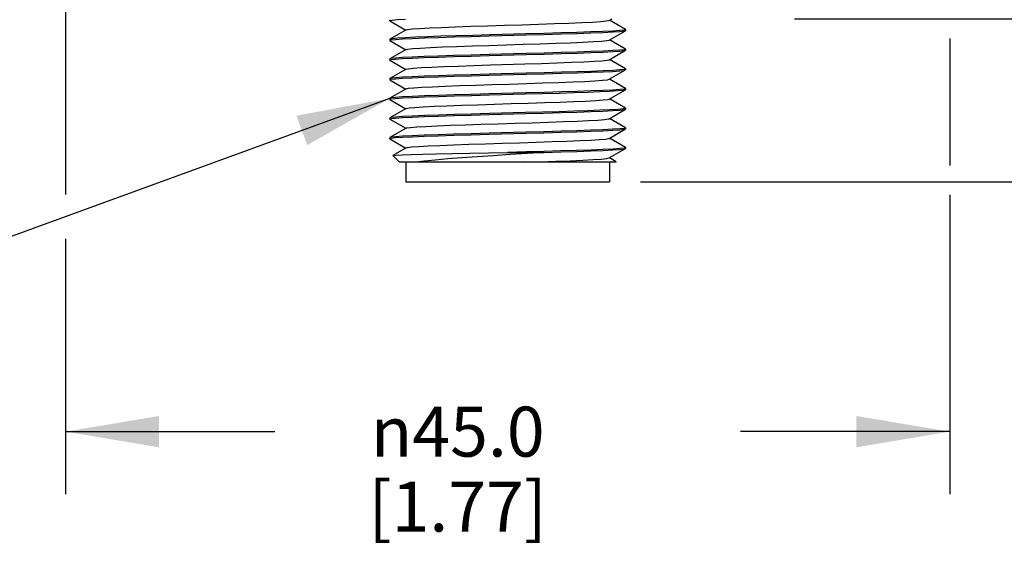
# Model space of a CAD drawing. Units: inches. Extents: x 0.4 to 16.6, y 0.6 to 10.4.
# Drawn here: x 4.3 to 6.3, y 4.7 to 5.7 of the extents above; entities that cross this region are included whole.
import ezdxf

# ---------------------------------------------------------------- set-up
doc = ezdxf.new("R2010")
doc.units = ezdxf.units.IN
doc.header["$LTSCALE"] = 0.935
doc.header["$MEASUREMENT"] = 0
doc.layers.get('0').update_dxf_attribs({"linetype": 'CONTINUOUS'})
for name, color, linetype in [('AXIS', 7, 'CONTINUOUS'), ('NOTES', 7, 'CONTINUOUS'), ('SCHEME_DIMS', 7, 'CONTINUOUS')]:
    doc.layers.add(name, color=color, linetype=linetype)
doc.styles.add('TEXTSTYLE_6', font='gdt')
doc.dimstyles.new('DIMSTYLE_1', dxfattribs={"dimtxt": 0.1, "dimasz": 0.1875, "dimexe": 0.125, "dimexo": 0.0625, "dimgap": 0.1, "dimtad": 0, "dimtih": 1, "dimtoh": 1, "dimdec": 1, "dimzin": 4, "dimdsep": 46, "dimtxsty": 'STANDARD', "dimblk": '_FILLED', "dimblk1": '_FILLED', "dimblk2": '_FILLED', "dimcen": 0.09, "dimadec": 0, "dimazin": 0, "dimtp": 0.1, "dimtm": 0.1, "dimtfac": 1, "dimtdec": 3, "dimtofl": 0, "dimtmove": 0, "dimatfit": 3, "dimldrblk": '_FILLED', "dimfxl": 1, "dimtolj": 1, "dimtzin": 4, "dimarcsym": 0})
doc.dimstyles.get("Standard").update_dxf_attribs({"dimtxt": 0.1, "dimasz": 0.1875, "dimexe": 0.125, "dimexo": 0.0625, "dimgap": 0.09, "dimtad": 0, "dimtih": 1, "dimtoh": 1, "dimdec": 3, "dimzin": 4, "dimdsep": 46, "dimtxsty": 'STANDARD', "dimblk": '_FILLED', "dimblk1": '_FILLED', "dimblk2": '_FILLED', "dimcen": 0.09, "dimadec": 0, "dimazin": 0, "dimtol": 1, "dimtp": 0.005, "dimtm": 0.005, "dimtfac": 1, "dimtdec": 3, "dimtofl": 0, "dimtmove": 0, "dimatfit": 3, "dimldrblk": '_FILLED', "dimfxl": 1, "dimtolj": 1, "dimtzin": 4, "dimarcsym": 0})

# ---------------------------------------------------------------- blocks, each defined once
blk = doc.blocks.new('_FILLED')
at = {"color": 0, "linetype": 'BYBLOCK'}
blk.add_solid([(0, 0), (-1, 0.167), (-1, -0.167)], dxfattribs=at)
blk = doc.blocks.new('*D0')
at = {"layer": 'SCHEME_DIMS', "color": 7, "linetype": 'CONTINUOUS'}
for p, q in [((5.6015, 9.4102), (7.9077, 9.4102)), ((7.7827, 9.4102), (7.7827, 7.6332)), ((7.7827, 5.4063), (7.7827, 7.1832)), ((5.5652, 5.4063), (7.9077, 5.4063))]:
    blk.add_line(p, q, dxfattribs=at)
at = {"layer": 'SCHEME_DIMS', "color": 7, "linetype": 'CONTINUOUS', "xscale": 0.1875, "yscale": 0.1875, "zscale": 0.1875}
for p, rotation in [((7.7827, 9.4102), 90), ((7.7827, 5.4063), 270)]:
    blk.add_blockref('_FILLED', p, dxfattribs=dict(at, rotation=rotation))
at = {"layer": 'SCHEME_DIMS', "color": 7, "linetype": 'CONTINUOUS', "insert": (7.7327, 7.5332), "char_height": 0.1, "width": 0.6, "attachment_point": 2, "line_spacing_factor": 0.9}
blk.add_mtext('101.7\\P[4.00]', dxfattribs=at)
blk = doc.blocks.new('*D1')
at = {"layer": 'SCHEME_DIMS', "color": 7, "linetype": 'CONTINUOUS'}
for p, q in [((6.7827, 5.7331), (6.7827, 6.1331)), ((5.8728, 5.7331), (6.9077, 5.7331)), ((5.5647, 5.4063), (6.9077, 5.4063)), ((6.7827, 5.4063), (6.7827, 5.0063))]:
    blk.add_line(p, q, dxfattribs=at)
at = {"layer": 'SCHEME_DIMS', "color": 7, "linetype": 'CONTINUOUS', "xscale": 0.1875, "yscale": 0.1875, "zscale": 0.1875}
for p, rotation in [((6.7827, 5.7331), 270), ((6.7827, 5.4063), 90)]:
    blk.add_blockref('_FILLED', p, dxfattribs=dict(at, rotation=rotation))
at = {"layer": 'SCHEME_DIMS', "color": 7, "linetype": 'CONTINUOUS', "insert": (6.6827, 5.7068), "char_height": 0.1, "width": 0.5, "attachment_point": 2, "line_spacing_factor": 0.9}
blk.add_mtext('8.3\\P[.33]', dxfattribs=at)
blk = doc.blocks.new('*D2')
at = {"layer": 'SCHEME_DIMS', "color": 7, "linetype": 'CONTINUOUS'}
for p, q in [((7.2827, 6.4811), (7.2827, 6.8811)), ((6.1218, 6.4811), (7.4077, 6.4811)), ((5.5647, 5.4063), (7.4077, 5.4063)), ((7.2827, 5.4063), (7.2827, 5.0063))]:
    blk.add_line(p, q, dxfattribs=at)
at = {"layer": 'SCHEME_DIMS', "color": 7, "linetype": 'CONTINUOUS', "xscale": 0.1875, "yscale": 0.1875, "zscale": 0.1875}
for p, rotation in [((7.2827, 6.4811), 270), ((7.2827, 5.4063), 90)]:
    blk.add_blockref('_FILLED', p, dxfattribs=dict(at, rotation=rotation))
at = {"layer": 'SCHEME_DIMS', "color": 7, "linetype": 'CONTINUOUS', "insert": (7.1827, 6.1507), "char_height": 0.1, "width": 0.6, "attachment_point": 2, "line_spacing_factor": 0.9}
blk.add_mtext('27.3\\P[1.07]', dxfattribs=at)
blk = doc.blocks.new('*D3')
at = {"layer": 'SCHEME_DIMS', "color": 7, "linetype": 'CONTINUOUS'}
for p, q in [((4.4126, 6.5519), (4.4126, 5.9777)), ((6.1843, 6.5442), (6.1843, 6.5021)), ((6.1843, 6.4609), (6.1843, 5.7712)), ((4.4126, 5.9129), (4.4126, 5.3814)), ((6.1843, 5.6937), (6.1843, 5.439)), ((6.1843, 5.3805), (6.1843, 4.7813)), ((4.4126, 5.2924), (4.4126, 4.7813)), ((4.4126, 4.9063), (4.8318, 4.9063)), ((6.1843, 4.9063), (5.7651, 4.9063))]:
    blk.add_line(p, q, dxfattribs=at)
at = {"layer": 'SCHEME_DIMS', "color": 7, "linetype": 'CONTINUOUS', "xscale": 0.1875, "yscale": 0.1875, "zscale": 0.1875, "rotation": 180}
blk.add_blockref('_FILLED', (4.4126, 4.9063), dxfattribs=at)
at = {"layer": 'SCHEME_DIMS', "color": 7, "linetype": 'CONTINUOUS', "xscale": 0.1875, "yscale": 0.1875, "zscale": 0.1875}
blk.add_blockref('_FILLED', (6.1843, 4.9063), dxfattribs=at)
at = {"layer": 'SCHEME_DIMS', "color": 7, "linetype": 'CONTINUOUS', "insert": (5.1984, 4.9563), "char_height": 0.1, "width": 0.6, "attachment_point": 2, "line_spacing_factor": 0.9, "style": 'TEXTSTYLE_6'}
blk.add_mtext('{\\Fgdt;n}\\Ftxt;45.0\\P[1.77]', dxfattribs=at)

msp = doc.modelspace()

# ---------------------------------------------------------------- linework, layer by layer
at = {"color": 7, "linetype": 'CONTINUOUS'}
for p, q in [((5.0622, 5.7291), (5.0624, 5.7294)), ((5.0625, 5.7288), (5.0622, 5.7291)), ((5.0625, 5.7288), (5.0943, 5.7104)), ((5.502, 5.7298), (5.5077, 5.7331)), ((5.5344, 5.7117), (5.5026, 5.7301)), ((5.0949, 5.7107), (5.0625, 5.692)), ((5.502, 5.6904), (5.5344, 5.7091)), ((5.5347, 5.7114), (5.5317, 5.7104)), ((5.5344, 5.7117), (5.5347, 5.7114)), ((5.5344, 5.7091), (5.5347, 5.7094)), ((5.0625, 5.692), (5.0622, 5.6917)), ((5.0622, 5.6897), (5.0652, 5.6907)), ((5.0625, 5.6895), (5.0622, 5.6897)), ((5.0625, 5.6895), (5.0943, 5.671)), ((5.5344, 5.6723), (5.5026, 5.6907)), ((5.0949, 5.6714), (5.0625, 5.6526)), ((5.502, 5.651), (5.5344, 5.6698)), ((5.5347, 5.672), (5.5318, 5.671)), ((5.5344, 5.6723), (5.5347, 5.672)), ((5.5344, 5.6698), (5.5347, 5.6701)), ((5.0625, 5.6526), (5.0622, 5.6523)), ((5.0622, 5.6504), (5.0651, 5.6513)), ((5.0625, 5.6501), (5.0622, 5.6504)), ((5.0625, 5.6501), (5.0943, 5.6317)), ((5.5344, 5.6329), (5.5026, 5.6514)), ((5.0949, 5.632), (5.0625, 5.6133)), ((5.502, 5.6117), (5.5344, 5.6304)), ((5.5347, 5.6327), (5.5318, 5.6317)), ((5.5344, 5.6329), (5.5347, 5.6327)), ((5.5344, 5.6304), (5.5347, 5.6307)), ((5.0625, 5.6133), (5.0622, 5.613)), ((5.0622, 5.611), (5.0651, 5.612)), ((5.0625, 5.6107), (5.0622, 5.611)), ((5.0625, 5.6107), (5.0943, 5.5923)), ((5.5344, 5.5936), (5.5026, 5.612)), ((5.0949, 5.5926), (5.0625, 5.5739)), ((5.502, 5.5723), (5.5344, 5.591)), ((5.5347, 5.5933), (5.5317, 5.5923)), ((5.5344, 5.5936), (5.5347, 5.5933)), ((5.5344, 5.591), (5.5347, 5.5913)), ((5.0625, 5.5739), (5.0622, 5.5736)), ((5.0622, 5.5716), (5.0652, 5.5726)), ((5.0625, 5.5713), (5.0622, 5.5716)), ((5.0625, 5.5713), (5.0943, 5.5529)), ((5.5344, 5.5542), (5.5026, 5.5726)), ((5.0949, 5.5533), (5.0625, 5.5345)), ((5.502, 5.5329), (5.5344, 5.5517)), ((5.5344, 5.5542), (5.5347, 5.5539)), ((5.5344, 5.5517), (5.5347, 5.5519)), ((5.5347, 5.5539), (5.5345, 5.5537)), ((5.0625, 5.5345), (5.0622, 5.5342)), ((5.0622, 5.5323), (5.0652, 5.5333)), ((5.0625, 5.532), (5.0622, 5.5323)), ((5.0625, 5.532), (5.0943, 5.5136)), ((5.5344, 5.5148), (5.5026, 5.5332)), ((5.0949, 5.5139), (5.0625, 5.4951)), ((5.502, 5.4935), (5.5344, 5.5123)), ((5.5347, 5.5145), (5.5317, 5.5135)), ((5.5344, 5.5148), (5.5347, 5.5145)), ((5.5344, 5.5123), (5.5347, 5.5126)), ((5.0625, 5.4951), (5.0622, 5.4949)), ((5.0622, 5.4929), (5.0652, 5.4939)), ((5.0625, 5.4926), (5.0622, 5.4929)), ((5.0625, 5.4926), (5.0943, 5.4742)), ((5.5344, 5.4755), (5.5026, 5.4939)), ((5.0949, 5.4745), (5.0685, 5.4593)), ((5.2984, 5.4653), (5.3714, 5.4653)), ((5.502, 5.4542), (5.5344, 5.4729)), ((5.5347, 5.4752), (5.5317, 5.4742)), ((5.5344, 5.4755), (5.5347, 5.4752)), ((5.5344, 5.4729), (5.5347, 5.4732)), ((5.0685, 5.4591), (5.0685, 5.4593)), ((5.0819, 5.4456), (5.0685, 5.4591)), ((5.515, 5.4456), (5.0819, 5.4456)), ((5.0947, 5.4456), (5.0947, 5.4063)), ((5.5022, 5.4456), (5.5022, 5.4063)), ((5.5159, 5.4468), (5.5026, 5.4545)), ((5.515, 5.4456), (5.5159, 5.4466)), ((5.5159, 5.4466), (5.5159, 5.4468)), ((5.0947, 5.4063), (5.5022, 5.4063))]:
    msp.add_line(p, q, dxfattribs=at)
for points in [[(5.0624, 5.7294), (5.0671, 5.7304), (5.0777, 5.7314), (5.0939, 5.7324)], [(5.1219, 5.7137), (5.1416, 5.7148), (5.1658, 5.7158), (5.1938, 5.7169), (5.2248, 5.7179), (5.2579, 5.719), (5.2922, 5.7201), (5.3266, 5.7211), (5.3602, 5.7222), (5.3921, 5.7232), (5.4213, 5.7243), (5.4469, 5.7254), (5.4684, 5.7264), (5.4849, 5.7275), (5.4961, 5.7286), (5.5017, 5.7296), (5.502, 5.7298)], [(5.2633, 5.7006), (5.2286, 5.6997), (5.1954, 5.6987), (5.1649, 5.6978), (5.1376, 5.6969), (5.1136, 5.6959), (5.0939, 5.695)], [(5.0949, 5.7107), (5.0981, 5.7116), (5.1073, 5.7126), (5.1219, 5.7137)], [(5.2616, 5.6986), (5.3353, 5.7006), (5.3713, 5.7016), (5.4054, 5.7025), (5.4368, 5.7035), (5.4651, 5.7045), (5.4895, 5.7055), (5.5091, 5.7065), (5.5232, 5.7075), (5.5318, 5.7085), (5.5344, 5.7091)], [(5.5317, 5.7104), (5.5231, 5.7094), (5.5089, 5.7084), (5.4893, 5.7074), (5.4649, 5.7065), (5.4367, 5.7055), (5.4052, 5.7045), (5.3709, 5.7035), (5.335, 5.7025), (5.2633, 5.7006)], [(5.0939, 5.695), (5.0777, 5.694), (5.0671, 5.693), (5.0625, 5.692)], [(5.0652, 5.6907), (5.0739, 5.6917), (5.0881, 5.6927), (5.1074, 5.6937), (5.1313, 5.6947), (5.1591, 5.6956), (5.1906, 5.6966), (5.2251, 5.6976), (5.2616, 5.6986)], [(5.0949, 5.6714), (5.0987, 5.6723), (5.1084, 5.6734), (5.1235, 5.6744), (5.1437, 5.6755), (5.1682, 5.6765), (5.1965, 5.6776), (5.2277, 5.6787), (5.261, 5.6797), (5.2953, 5.6808), (5.3297, 5.6819), (5.3632, 5.6829), (5.3949, 5.684), (5.4238, 5.685), (5.4491, 5.6861), (5.4701, 5.6872), (5.4862, 5.6882), (5.4969, 5.6893), (5.502, 5.6904)], [(5.3353, 5.6632), (5.2616, 5.6612), (5.2251, 5.6602), (5.1906, 5.6592), (5.1591, 5.6582), (5.1313, 5.6573), (5.1074, 5.6563), (5.0881, 5.6553), (5.0739, 5.6543), (5.0652, 5.6533), (5.0625, 5.6526)], [(5.2616, 5.6592), (5.3353, 5.6612), (5.3716, 5.6622), (5.4061, 5.6632), (5.4375, 5.6642), (5.4656, 5.6651), (5.4898, 5.6661), (5.5093, 5.6671), (5.5233, 5.6681), (5.5318, 5.6691), (5.5344, 5.6698)], [(5.5318, 5.671), (5.5232, 5.6701), (5.5091, 5.6691), (5.4895, 5.6681), (5.4651, 5.6671), (5.4368, 5.6661), (5.4054, 5.6651), (5.3713, 5.6641), (5.3353, 5.6632)], [(5.0651, 5.6513), (5.0736, 5.6523), (5.0876, 5.6533), (5.1071, 5.6543), (5.1314, 5.6553), (5.1594, 5.6563), (5.1908, 5.6573), (5.2253, 5.6582), (5.2616, 5.6592)], [(5.2641, 5.6405), (5.3328, 5.6426), (5.3662, 5.6436), (5.3976, 5.6447), (5.4262, 5.6458), (5.4512, 5.6468), (5.4717, 5.6479), (5.4874, 5.6489), (5.4976, 5.65), (5.502, 5.651)], [(5.3353, 5.6238), (5.2616, 5.6218), (5.2253, 5.6208), (5.1908, 5.6199), (5.1594, 5.6189), (5.1314, 5.6179), (5.1071, 5.6169), (5.0876, 5.6159), (5.0736, 5.6149), (5.0651, 5.6139), (5.0625, 5.6133)], [(5.0949, 5.632), (5.0993, 5.633), (5.1095, 5.6341), (5.1251, 5.6351), (5.1457, 5.6362), (5.1707, 5.6373), (5.1993, 5.6383), (5.2307, 5.6394), (5.2641, 5.6405)], [(5.2616, 5.6199), (5.3353, 5.6218), (5.3718, 5.6228), (5.4063, 5.6238), (5.4378, 5.6248), (5.4656, 5.6258), (5.4895, 5.6267), (5.5088, 5.6277), (5.523, 5.6287), (5.5317, 5.6297), (5.5344, 5.6304)], [(5.5318, 5.6317), (5.5233, 5.6307), (5.5093, 5.6297), (5.4898, 5.6287), (5.4656, 5.6277), (5.4375, 5.6268), (5.4061, 5.6258), (5.3716, 5.6248), (5.3353, 5.6238)], [(5.0651, 5.612), (5.0737, 5.613), (5.0878, 5.6139), (5.1074, 5.6149), (5.1318, 5.6159), (5.1601, 5.6169), (5.1916, 5.6179), (5.2256, 5.6189), (5.2616, 5.6199)], [(5.0949, 5.5926), (5.1, 5.5937), (5.1107, 5.5948), (5.1268, 5.5959), (5.1478, 5.5969), (5.1731, 5.598), (5.202, 5.5991), (5.2337, 5.6001), (5.2672, 5.6012), (5.3016, 5.6022), (5.3359, 5.6033), (5.3691, 5.6044), (5.4004, 5.6054), (5.4287, 5.6065), (5.4532, 5.6075), (5.4734, 5.6086), (5.4885, 5.6097), (5.4982, 5.6107), (5.502, 5.6117)], [(5.3353, 5.5844), (5.2616, 5.5825), (5.2256, 5.5815), (5.1916, 5.5805), (5.1601, 5.5795), (5.1318, 5.5785), (5.1074, 5.5775), (5.0878, 5.5765), (5.0737, 5.5756), (5.0651, 5.5746), (5.0625, 5.5739)], [(5.0652, 5.5726), (5.0738, 5.5736), (5.088, 5.5746), (5.1076, 5.5756), (5.132, 5.5766), (5.1602, 5.5776), (5.1917, 5.5785), (5.226, 5.5795), (5.2619, 5.5805), (5.3336, 5.5824)], [(5.3336, 5.5824), (5.3683, 5.5834), (5.4015, 5.5843), (5.432, 5.5852), (5.4593, 5.5862), (5.4833, 5.5871), (5.503, 5.588)], [(5.5317, 5.5923), (5.523, 5.5913), (5.5088, 5.5903), (5.4895, 5.5893), (5.4656, 5.5884), (5.4378, 5.5874), (5.4063, 5.5864), (5.3718, 5.5854), (5.3353, 5.5844)], [(5.503, 5.588), (5.5192, 5.589), (5.5298, 5.59), (5.5344, 5.591)], [(5.0949, 5.5533), (5.0954, 5.5535), (5.1013, 5.5545), (5.1127, 5.5556), (5.1295, 5.5567), (5.151, 5.5577), (5.1767, 5.5588), (5.2059, 5.5598), (5.2377, 5.5609), (5.2713, 5.5619), (5.3056, 5.563), (5.3397, 5.5641), (5.3726, 5.5651), (5.4034, 5.5662), (5.4313, 5.5672), (5.4553, 5.5683), (5.475, 5.5693)], [(5.475, 5.5693), (5.4896, 5.5704), (5.4988, 5.5715), (5.502, 5.5723)], [(5.3336, 5.545), (5.2619, 5.5431), (5.226, 5.5421), (5.1917, 5.5411), (5.1602, 5.5402), (5.132, 5.5392), (5.1076, 5.5382), (5.088, 5.5372), (5.0738, 5.5362), (5.0652, 5.5352), (5.0625, 5.5345)], [(5.0652, 5.5333), (5.0738, 5.5342), (5.0878, 5.5352), (5.1071, 5.5362), (5.1312, 5.5372), (5.1592, 5.5382), (5.1907, 5.5391), (5.2252, 5.5401), (5.2616, 5.5411), (5.335, 5.5431)], [(5.503, 5.5506), (5.4833, 5.5497), (5.4593, 5.5488), (5.432, 5.5478), (5.4015, 5.5469), (5.3683, 5.546), (5.3336, 5.545)], [(5.335, 5.5431), (5.3711, 5.5441), (5.4055, 5.5451), (5.4369, 5.546), (5.465, 5.547), (5.4894, 5.548), (5.5089, 5.549), (5.523, 5.55), (5.5317, 5.551), (5.5344, 5.5517)], [(5.5345, 5.5537), (5.5298, 5.5526), (5.5192, 5.5516), (5.503, 5.5506)], [(5.0949, 5.5139), (5.0963, 5.5144), (5.1035, 5.5154), (5.1163, 5.5165), (5.1342, 5.5175), (5.1569, 5.5186), (5.1835, 5.5197), (5.2134, 5.5207), (5.2457, 5.5218), (5.2795, 5.5228), (5.3138, 5.5239), (5.3478, 5.5249), (5.3803, 5.526), (5.4105, 5.5271), (5.4375, 5.5281), (5.4605, 5.5292), (5.479, 5.5302), (5.4923, 5.5313), (5.5001, 5.5323), (5.502, 5.5329)], [(5.335, 5.5057), (5.2616, 5.5037), (5.2252, 5.5027), (5.1907, 5.5017), (5.1592, 5.5008), (5.1312, 5.4998), (5.1071, 5.4988), (5.0878, 5.4978), (5.0738, 5.4968), (5.0652, 5.4959), (5.0625, 5.4951)], [(5.2615, 5.5018), (5.3352, 5.5037), (5.371, 5.5047), (5.4051, 5.5057), (5.4366, 5.5067), (5.4649, 5.5076), (5.4894, 5.5086), (5.509, 5.5096), (5.5232, 5.5106), (5.5317, 5.5116), (5.5344, 5.5123)], [(5.5317, 5.5135), (5.523, 5.5126), (5.5089, 5.5116), (5.4894, 5.5106), (5.465, 5.5096), (5.4369, 5.5086), (5.4055, 5.5077), (5.3711, 5.5067), (5.335, 5.5057)], [(5.0652, 5.4939), (5.0739, 5.4949), (5.088, 5.4958), (5.1072, 5.4968), (5.1311, 5.4978), (5.159, 5.4988), (5.1905, 5.4998), (5.2251, 5.5008), (5.2615, 5.5018)], [(5.0949, 5.4745), (5.0975, 5.4752), (5.1061, 5.4763), (5.1202, 5.4774), (5.1393, 5.4784), (5.1629, 5.4795), (5.1904, 5.4805), (5.221, 5.4816), (5.2538, 5.4826), (5.2878, 5.4837), (5.3221, 5.4848), (5.3558, 5.4858), (5.3878, 5.4869), (5.4173, 5.4879), (5.4434, 5.489), (5.4654, 5.49), (5.4827, 5.4911), (5.4947, 5.4922), (5.5012, 5.4932), (5.502, 5.4935)], [(5.0685, 5.4593), (5.0691, 5.4595), (5.0752, 5.4601), (5.0873, 5.4608), (5.1052, 5.4614), (5.1283, 5.4621), (5.1562, 5.4627), (5.188, 5.4634), (5.223, 5.464), (5.2601, 5.4647), (5.2984, 5.4653)], [(5.3714, 5.4653), (5.3376, 5.4632), (5.3035, 5.461), (5.2697, 5.4588), (5.2372, 5.4566), (5.2066, 5.4545), (5.1784, 5.4523), (5.1534, 5.4501), (5.132, 5.4479), (5.1147, 5.4456)], [(5.5317, 5.4742), (5.5232, 5.4732), (5.509, 5.4722), (5.4894, 5.4712), (5.4649, 5.4702), (5.4366, 5.4692), (5.4051, 5.4683), (5.371, 5.4673), (5.3352, 5.4663), (5.2984, 5.4653)], [(5.3714, 5.4653), (5.4057, 5.4663), (5.437, 5.4673), (5.4652, 5.4683), (5.4896, 5.4693), (5.5092, 5.4703), (5.5233, 5.4713), (5.5318, 5.4722), (5.5344, 5.4729)], [(5.3303, 5.4456), (5.3637, 5.4467), (5.3952, 5.4478), (5.4239, 5.4488), (5.4491, 5.4499), (5.47, 5.4509), (5.4861, 5.452), (5.4968, 5.453), (5.502, 5.4542)], [(5.5086, 5.4456), (5.515, 5.4463), (5.5159, 5.4466)]]:
    msp.add_lwpolyline(points, dxfattribs=at)
at = {"layer": 'AXIS', "color": 7, "linetype": 'CONTINUOUS'}
for p, q in [((5.0622, 5.7311), (5.0622, 5.7291)), ((5.5347, 5.7114), (5.5347, 5.7094)), ((5.0622, 5.6917), (5.0622, 5.6897)), ((5.5347, 5.672), (5.5347, 5.6701)), ((5.0622, 5.6523), (5.0622, 5.6504)), ((5.5347, 5.6327), (5.5347, 5.6307)), ((5.0622, 5.613), (5.0622, 5.611)), ((5.5347, 5.5933), (5.5347, 5.5913)), ((5.0622, 5.5736), (5.0622, 5.5716)), ((5.5347, 5.5539), (5.5347, 5.5519)), ((5.0622, 5.5342), (5.0622, 5.5323)), ((5.5347, 5.5145), (5.5347, 5.5126)), ((5.0622, 5.4949), (5.0622, 5.4929)), ((5.5347, 5.4752), (5.5347, 5.4732))]:
    msp.add_line(p, q, dxfattribs=at)

# ---------------------------------------------------------------- dimensions: what is measured, and where the dimension line sits
at = {"layer": 'SCHEME_DIMS', "color": 7, "linetype": 'CONTINUOUS'}
for base, p1, p2, picture, middle in [((7.7827, 5.4063), (5.539, 9.4102), (5.5027, 5.4063), '*D0', (7.7827, 7.4082)), ((7.2827, 5.4063), (6.0593, 6.4811), (5.5022, 5.4063), '*D2', (7.2827, 6.0257)), ((6.7827, 5.4063), (5.8103, 5.7331), (5.5022, 5.4063), '*D1', (6.7827, 5.5818))]:
    dim = msp.add_linear_dim(base=base, p1=p1, p2=p2, angle=270, text='<>\\P[]', dimstyle='DIMSTYLE_1', dxfattribs=at)
    dim.commit()
    dim.dimension.update_dxf_attribs({"geometry": picture, "text_midpoint": middle, "dimtype": 160})
dim = msp.add_linear_dim(base=(6.1843, 4.9063), p1=(4.4126, 6.6144), p2=(6.1843, 6.6067), text='%%c<>\\P[]', dimstyle='DIMSTYLE_1', dxfattribs=at)
dim.commit()
dim.dimension.update_dxf_attribs({"geometry": '*D3', "text_midpoint": (5.2984, 4.8313), "dimtype": 160})

# ---------------------------------------------------------------- leaders
at = {"layer": 'NOTES', "color": 7, "linetype": 'CONTINUOUS'}
msp.add_leader([(5.0622, 5.5736), (4.0899, 5.2195), (3.8399, 5.2195)], dimstyle='STANDARD', override={"dimtad": 0}, dxfattribs=at)

doc.saveas('drawing.dxf')
